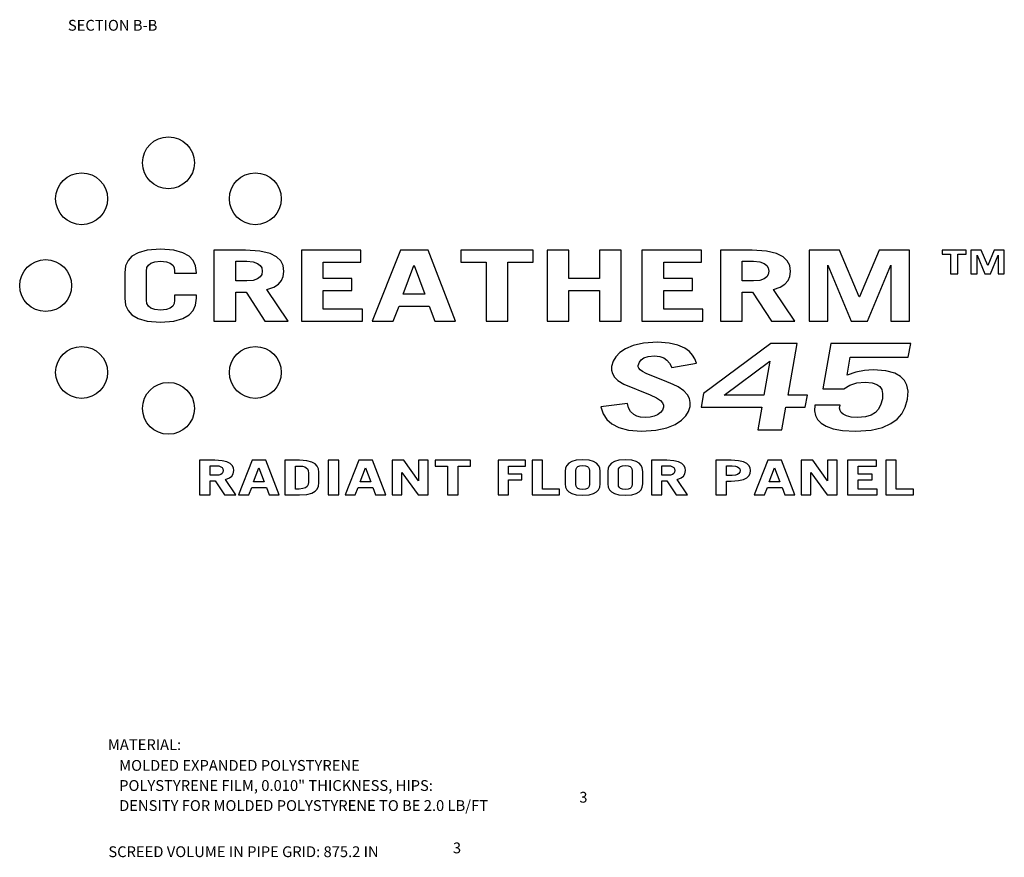
# Model space of a CAD drawing. Units: inches. Extents: x -4 to 129, y -2 to 80.
# Drawn here: x 74 to 120, y 1 to 40 of the extents above; entities that cross this region are included whole.
import ezdxf

# ---------------------------------------------------------------- set-up
doc = ezdxf.new("R2010")
doc.units = ezdxf.units.IN
doc.header["$LTSCALE"] = 1.98
doc.header["$MEASUREMENT"] = 0
doc.layers.add('R-ANNO-TEXT', color=6, linetype='Continuous')
doc.styles.add('SWTSTEXT', font='ROMANS.shx')

msp = doc.modelspace()

# ---------------------------------------------------------------- linework, layer by layer
at = {"layer": 'R-ANNO-TEXT'}
for p, q in [((83.247, 29.278), (83.247, 25.998)), ((84.7, 29.278), (83.247, 29.278)), ((87.288, 29.278), (87.288, 25.998)), ((90.036, 29.278), (87.288, 29.278)), ((90.036, 28.723), (90.036, 29.278)), ((91.867, 29.278), (90.566, 25.998)), ((93.154, 29.278), (91.867, 29.278)), ((94.419, 25.998), (93.154, 29.278)), ((94.658, 29.278), (94.658, 28.723)), ((98.002, 29.278), (94.658, 29.278)), ((98.002, 28.723), (98.002, 29.278)), ((98.656, 29.278), (98.656, 25.998)), ((99.659, 29.278), (98.656, 29.278)), ((99.659, 27.969), (99.659, 29.278)), ((102.08, 29.278), (101.077, 29.278)), ((101.077, 29.278), (101.077, 27.969)), ((102.08, 25.998), (102.08, 29.278)), ((105.787, 29.278), (103.039, 29.278)), ((103.039, 29.278), (103.039, 25.998)), ((105.787, 28.723), (105.787, 29.278)), ((108.127, 29.278), (106.674, 29.278)), ((106.674, 29.278), (106.674, 25.998)), ((112.176, 29.278), (110.773, 29.278)), ((110.773, 29.278), (110.773, 25.998)), ((113.085, 27.124), (112.176, 29.278)), ((114.008, 29.278), (113.099, 27.124)), ((115.411, 29.278), (114.008, 29.278)), ((115.411, 25.998), (115.411, 29.278)), ((118.032, 29.278), (116.919, 29.278)), ((116.919, 29.278), (116.919, 29.093)), ((118.032, 29.093), (118.032, 29.278)), ((118.717, 29.278), (118.25, 29.278)), ((118.25, 29.278), (118.25, 28.186)), ((119.025, 28.561), (118.717, 29.278)), ((119.327, 29.278), (119.025, 28.561)), ((119.794, 29.278), (119.327, 29.278)), ((119.794, 28.186), (119.794, 29.278)), ((84.25, 27.851), (84.25, 28.76)), ((84.25, 28.76), (84.766, 28.76)), ((88.291, 27.969), (88.291, 28.723)), ((88.291, 28.723), (90.036, 28.723)), ((94.658, 28.723), (95.829, 28.723)), ((95.829, 28.723), (95.829, 25.998)), ((96.832, 25.998), (96.832, 28.723)), ((96.832, 28.723), (98.002, 28.723)), ((104.042, 28.723), (105.787, 28.723)), ((104.042, 27.969), (104.042, 28.723)), ((107.677, 28.76), (108.193, 28.76)), ((107.677, 27.851), (107.677, 28.76)), ((116.919, 29.093), (117.309, 29.093)), ((117.309, 29.093), (117.309, 28.186)), ((117.643, 29.093), (118.032, 29.093)), ((117.643, 28.186), (117.643, 29.093)), ((118.536, 29.045), (118.894, 28.186)), ((118.536, 28.186), (118.536, 29.045)), ((119.148, 28.186), (119.509, 29.045)), ((119.509, 29.045), (119.509, 28.186)), ((80.121, 26.97), (80.121, 28.306)), ((81.429, 28.306), (81.429, 28.215)), ((91.998, 27.242), (92.492, 28.569)), ((92.492, 28.569), (92.507, 28.569)), ((92.507, 28.569), (92.994, 27.242)), ((111.631, 25.998), (111.631, 28.578)), ((111.631, 28.578), (112.707, 25.998)), ((113.47, 25.998), (114.553, 28.578)), ((114.553, 28.578), (114.553, 25.998)), ((79.118, 28.224), (79.118, 27.052)), ((81.429, 28.215), (82.433, 28.215)), ((82.433, 28.215), (82.433, 28.224)), ((84.766, 27.851), (84.25, 27.851)), ((89.621, 27.969), (88.291, 27.969)), ((89.621, 27.415), (89.621, 27.969)), ((101.077, 27.969), (99.659, 27.969)), ((105.373, 27.969), (104.042, 27.969)), ((105.373, 27.415), (105.373, 27.969)), ((108.193, 27.851), (107.677, 27.851)), ((117.309, 28.186), (117.643, 28.186)), ((118.25, 28.186), (118.536, 28.186)), ((118.894, 28.186), (119.148, 28.186)), ((119.509, 28.186), (119.794, 28.186)), ((84.25, 25.998), (84.25, 27.333)), ((84.25, 27.333), (84.729, 27.333)), ((84.729, 27.333), (85.602, 25.998)), ((86.677, 25.998), (85.689, 27.461)), ((88.291, 26.552), (88.291, 27.415)), ((88.291, 27.415), (89.621, 27.415)), ((99.659, 27.415), (101.077, 27.415)), ((99.659, 25.998), (99.659, 27.415)), ((101.077, 27.415), (101.077, 25.998)), ((104.042, 27.415), (105.373, 27.415)), ((104.042, 26.552), (104.042, 27.415)), ((107.677, 27.333), (108.156, 27.333)), ((107.677, 25.998), (107.677, 27.333)), ((108.156, 27.333), (109.029, 25.998)), ((110.104, 25.998), (109.116, 27.461)), ((81.429, 27.188), (81.429, 26.97)), ((82.433, 27.188), (81.429, 27.188)), ((82.433, 27.052), (82.433, 27.188)), ((92.994, 27.242), (91.998, 27.242)), ((113.099, 27.124), (113.085, 27.124)), ((90.108, 26.552), (88.291, 26.552)), ((90.108, 25.998), (90.108, 26.552)), ((91.533, 25.998), (91.816, 26.688)), ((91.816, 26.688), (93.205, 26.688)), ((93.205, 26.688), (93.459, 25.998)), ((105.86, 26.552), (104.042, 26.552)), ((105.86, 25.998), (105.86, 26.552)), ((83.247, 25.998), (84.25, 25.998)), ((85.602, 25.998), (86.677, 25.998)), ((87.288, 25.998), (90.108, 25.998)), ((90.566, 25.998), (91.533, 25.998)), ((93.459, 25.998), (94.419, 25.998)), ((95.829, 25.998), (96.832, 25.998)), ((98.656, 25.998), (99.659, 25.998)), ((101.077, 25.998), (102.08, 25.998)), ((103.039, 25.998), (105.86, 25.998)), ((106.674, 25.998), (107.677, 25.998)), ((109.029, 25.998), (110.104, 25.998)), ((110.773, 25.998), (111.631, 25.998)), ((112.707, 25.998), (113.47, 25.998)), ((114.553, 25.998), (115.411, 25.998)), ((109.003, 24.958), (105.884, 22.653)), ((110.218, 24.958), (109.003, 24.958)), ((109.798, 22.575), (110.218, 24.958)), ((111.769, 24.958), (111.4, 22.864)), ((115.465, 24.958), (111.769, 24.958)), ((115.354, 24.326), (115.465, 24.958)), ((106.846, 22.575), (108.956, 24.138)), ((108.956, 24.138), (108.681, 22.575)), ((112.522, 23.495), (112.668, 24.326)), ((112.668, 24.326), (115.354, 24.326)), ((104.419, 23.844), (105.553, 24.044)), ((102.2, 23.074), (103.421, 22.582)), ((111.4, 22.864), (112.366, 22.864)), ((105.884, 22.653), (105.771, 22.01)), ((108.681, 22.575), (106.846, 22.575)), ((110.693, 22.575), (109.798, 22.575)), ((110.593, 22.01), (110.693, 22.575)), ((102.363, 22.188), (101.129, 22.027)), ((105.771, 22.01), (108.581, 22.01)), ((108.581, 22.01), (108.395, 20.958)), ((109.512, 20.958), (109.698, 22.01)), ((109.698, 22.01), (110.593, 22.01)), ((112.197, 22.105), (111.026, 22.105)), ((108.395, 20.958), (109.512, 20.958)), ((82.585, 19.558), (82.585, 17.958)), ((83.294, 19.558), (82.585, 19.558)), ((83.074, 18.862), (83.074, 19.305)), ((83.074, 19.305), (83.326, 19.305)), ((85.017, 19.558), (84.383, 17.958)), ((85.645, 19.558), (85.017, 19.558)), ((85.081, 18.565), (85.322, 19.212)), ((85.322, 19.212), (85.567, 18.565)), ((86.262, 17.958), (85.645, 19.558)), ((86.528, 19.558), (86.528, 17.958)), ((87.209, 19.558), (86.528, 19.558)), ((87.017, 18.228), (87.017, 19.287)), ((87.017, 19.287), (87.187, 19.287)), ((88.528, 19.558), (88.528, 17.958)), ((89.017, 19.558), (88.528, 19.558)), ((89.017, 17.958), (89.017, 19.558)), ((89.946, 19.558), (89.311, 17.958)), ((90.574, 19.558), (89.946, 19.558)), ((90.01, 18.565), (90.251, 19.212)), ((90.251, 19.212), (90.496, 18.565)), ((91.19, 17.958), (90.574, 19.558)), ((92.02, 19.558), (91.485, 19.558)), ((91.485, 19.558), (91.485, 17.958)), ((92.708, 18.609), (92.02, 19.558)), ((93.155, 19.558), (92.708, 19.558)), ((92.708, 19.558), (92.708, 18.609)), ((93.155, 17.958), (93.155, 19.558)), ((95.105, 19.558), (93.474, 19.558)), ((93.474, 19.558), (93.474, 19.287)), ((93.474, 19.287), (94.045, 19.287)), ((94.045, 19.287), (94.045, 17.958)), ((94.534, 19.287), (95.105, 19.287)), ((94.534, 17.958), (94.534, 19.287)), ((95.105, 19.287), (95.105, 19.558)), ((97.658, 19.558), (96.381, 19.558)), ((96.381, 19.558), (96.381, 17.958)), ((96.871, 19.287), (97.658, 19.287)), ((96.871, 18.919), (96.871, 19.287)), ((97.658, 19.287), (97.658, 19.558)), ((98.445, 19.558), (97.956, 19.558)), ((97.956, 19.558), (97.956, 17.958)), ((98.445, 18.228), (98.445, 19.558)), ((104.182, 19.558), (103.473, 19.558)), ((103.473, 19.558), (103.473, 17.958)), ((103.962, 19.305), (104.214, 19.305)), ((103.962, 18.862), (103.962, 19.305)), ((107.164, 19.558), (106.458, 19.558)), ((106.458, 19.558), (106.458, 17.958)), ((106.948, 19.305), (107.21, 19.305)), ((106.948, 18.851), (106.948, 19.305)), ((108.862, 19.558), (108.228, 17.958)), ((109.49, 19.558), (108.862, 19.558)), ((108.926, 18.565), (109.167, 19.212)), ((109.167, 19.212), (109.412, 18.565)), ((110.107, 17.958), (109.49, 19.558)), ((110.937, 19.558), (110.401, 19.558)), ((110.401, 19.558), (110.401, 17.958)), ((111.624, 18.609), (110.937, 19.558)), ((112.071, 19.558), (111.624, 19.558)), ((111.624, 19.558), (111.624, 18.609)), ((112.071, 17.958), (112.071, 19.558)), ((113.879, 19.558), (112.539, 19.558)), ((112.539, 19.558), (112.539, 17.958)), ((113.029, 19.287), (113.879, 19.287)), ((113.029, 18.919), (113.029, 19.287)), ((113.879, 19.287), (113.879, 19.558)), ((114.801, 19.558), (114.312, 19.558)), ((114.312, 19.558), (114.312, 17.958)), ((114.801, 18.228), (114.801, 19.558)), ((83.326, 18.862), (83.074, 18.862)), ((84.259, 17.958), (83.776, 18.671)), ((87.613, 18.968), (87.613, 18.547)), ((88.102, 18.512), (88.102, 19.004)), ((91.932, 18.99), (92.683, 17.958)), ((91.932, 17.958), (91.932, 18.99)), ((97.488, 18.919), (96.871, 18.919)), ((97.488, 18.649), (97.488, 18.919)), ((99.487, 19.044), (99.487, 18.472)), ((99.977, 18.432), (99.977, 19.083)), ((100.615, 19.083), (100.615, 18.432)), ((101.104, 18.472), (101.104, 19.044)), ((101.459, 19.044), (101.459, 18.472)), ((101.948, 18.432), (101.948, 19.083)), ((102.586, 19.083), (102.586, 18.432)), ((103.076, 18.472), (103.076, 19.044)), ((104.214, 18.862), (103.962, 18.862)), ((105.146, 17.958), (104.664, 18.671)), ((107.21, 18.851), (106.948, 18.851)), ((110.848, 18.99), (111.6, 17.958)), ((110.848, 17.958), (110.848, 18.99)), ((113.677, 18.919), (113.029, 18.919)), ((113.677, 18.649), (113.677, 18.919)), ((83.074, 17.958), (83.074, 18.609)), ((83.074, 18.609), (83.308, 18.609)), ((83.308, 18.609), (83.734, 17.958)), ((84.854, 17.958), (84.993, 18.295)), ((84.993, 18.295), (85.67, 18.295)), ((85.567, 18.565), (85.081, 18.565)), ((85.67, 18.295), (85.794, 17.958)), ((87.187, 18.228), (87.017, 18.228)), ((89.783, 17.958), (89.921, 18.295)), ((89.921, 18.295), (90.598, 18.295)), ((90.496, 18.565), (90.01, 18.565)), ((90.598, 18.295), (90.722, 17.958)), ((96.871, 18.649), (97.488, 18.649)), ((96.871, 17.958), (96.871, 18.649)), ((99.232, 18.228), (98.445, 18.228)), ((99.232, 17.958), (99.232, 18.228)), ((103.962, 18.609), (104.196, 18.609)), ((103.962, 17.958), (103.962, 18.609)), ((104.196, 18.609), (104.622, 17.958)), ((106.948, 18.598), (107.164, 18.598)), ((106.948, 17.958), (106.948, 18.598)), ((108.699, 17.958), (108.837, 18.295)), ((108.837, 18.295), (109.515, 18.295)), ((109.412, 18.565), (108.926, 18.565)), ((109.515, 18.295), (109.639, 17.958)), ((113.029, 18.649), (113.677, 18.649)), ((113.029, 18.228), (113.029, 18.649)), ((113.915, 18.228), (113.029, 18.228)), ((113.915, 17.958), (113.915, 18.228)), ((115.589, 18.228), (114.801, 18.228)), ((115.589, 17.958), (115.589, 18.228)), ((82.585, 17.958), (83.074, 17.958)), ((83.734, 17.958), (84.259, 17.958)), ((84.383, 17.958), (84.854, 17.958)), ((85.794, 17.958), (86.262, 17.958)), ((86.528, 17.958), (87.209, 17.958)), ((88.528, 17.958), (89.017, 17.958)), ((89.311, 17.958), (89.783, 17.958)), ((90.722, 17.958), (91.19, 17.958)), ((91.485, 17.958), (91.932, 17.958)), ((92.683, 17.958), (93.155, 17.958)), ((94.045, 17.958), (94.534, 17.958)), ((96.381, 17.958), (96.871, 17.958)), ((97.956, 17.958), (99.232, 17.958)), ((103.473, 17.958), (103.962, 17.958)), ((104.622, 17.958), (105.146, 17.958)), ((106.458, 17.958), (106.948, 17.958)), ((108.228, 17.958), (108.699, 17.958)), ((109.639, 17.958), (110.107, 17.958)), ((110.401, 17.958), (110.848, 17.958)), ((111.6, 17.958), (112.071, 17.958)), ((112.539, 17.958), (113.915, 17.958)), ((114.312, 17.958), (115.589, 17.958))]:
    msp.add_line(p, q, dxfattribs=at)
for points in [[(80.775, 29.323), (80.162, 29.276), (79.737, 29.156), (79.455, 28.991), (79.273, 28.792), (79.16, 28.546), (79.118, 28.224)], [(82.433, 28.224), (82.39, 28.546), (82.278, 28.792), (82.096, 28.991), (81.813, 29.156), (81.389, 29.276), (80.775, 29.323)], [(86.481, 28.296), (86.442, 28.567), (86.333, 28.78), (86.144, 28.964), (85.839, 29.121), (85.375, 29.234), (84.7, 29.278)], [(109.908, 28.296), (109.869, 28.567), (109.76, 28.78), (109.571, 28.964), (109.266, 29.121), (108.802, 29.234), (108.127, 29.278)], [(80.121, 28.306), (80.146, 28.469), (80.213, 28.588), (80.326, 28.679), (80.506, 28.744), (80.775, 28.769)], [(80.775, 28.769), (81.045, 28.744), (81.225, 28.679), (81.337, 28.588), (81.404, 28.469), (81.429, 28.306)], [(84.766, 28.76), (85.065, 28.733), (85.263, 28.666), (85.384, 28.573), (85.453, 28.458), (85.478, 28.306)], [(108.193, 28.76), (108.492, 28.733), (108.69, 28.666), (108.811, 28.573), (108.88, 28.458), (108.905, 28.306)], [(85.478, 28.306), (85.453, 28.151), (85.384, 28.035), (85.263, 27.943), (85.065, 27.877), (84.766, 27.851)], [(85.689, 27.461), (86.009, 27.569), (86.225, 27.708), (86.366, 27.868), (86.45, 28.057), (86.481, 28.296)], [(108.905, 28.306), (108.88, 28.151), (108.811, 28.035), (108.69, 27.943), (108.492, 27.877), (108.193, 27.851)], [(109.116, 27.461), (109.436, 27.569), (109.652, 27.708), (109.793, 27.868), (109.877, 28.057), (109.908, 28.296)], [(79.118, 27.052), (79.16, 26.727), (79.273, 26.481), (79.455, 26.282), (79.737, 26.117), (80.162, 25.999), (80.775, 25.952)], [(80.775, 26.507), (80.506, 26.532), (80.326, 26.596), (80.213, 26.687), (80.146, 26.806), (80.121, 26.97)], [(80.775, 25.952), (81.388, 25.999), (81.813, 26.117), (82.095, 26.282), (82.278, 26.481), (82.39, 26.727), (82.433, 27.052)], [(81.429, 26.97), (81.404, 26.806), (81.337, 26.687), (81.225, 26.596), (81.045, 26.532), (80.775, 26.507)], [(102.275, 24.715), (102.008, 24.535), (101.827, 24.344), (101.707, 24.135), (101.636, 23.894)], [(103.757, 25.013), (103.116, 24.972), (102.634, 24.865), (102.275, 24.715)], [(105.015, 24.738), (104.703, 24.877), (104.293, 24.975), (103.757, 25.013)], [(105.553, 24.044), (105.487, 24.246), (105.381, 24.425), (105.229, 24.587), (105.015, 24.738)], [(102.868, 23.944), (102.917, 24.09), (103.001, 24.202), (103.131, 24.291), (103.329, 24.356), (103.619, 24.382)], [(103.619, 24.382), (103.859, 24.356), (104.045, 24.289), (104.194, 24.187), (104.318, 24.044), (104.419, 23.844)], [(101.636, 23.894), (101.629, 23.721), (101.669, 23.564), (101.762, 23.408), (101.93, 23.244), (102.2, 23.074)], [(103.489, 23.459), (103.239, 23.565), (103.068, 23.659), (102.958, 23.743), (102.896, 23.817), (102.869, 23.883), (102.868, 23.944)], [(113.726, 23.739), (113.329, 23.713), (112.929, 23.633), (112.522, 23.495)], [(115.322, 22.387), (115.347, 22.76), (115.293, 23.037), (115.179, 23.253), (115.001, 23.433), (114.728, 23.584), (114.319, 23.695), (113.726, 23.739)], [(104.712, 22.956), (104.484, 23.066), (104.076, 23.233), (103.489, 23.459)], [(105.263, 22.044), (105.272, 22.235), (105.233, 22.411), (105.14, 22.585), (104.975, 22.767), (104.712, 22.956)], [(112.366, 22.864), (112.651, 23.032), (112.974, 23.136), (113.36, 23.174)], [(113.36, 23.174), (113.685, 23.144), (113.901, 23.068), (114.04, 22.964), (114.126, 22.831), (114.169, 22.653), (114.155, 22.404)], [(103.421, 22.582), (103.707, 22.446), (103.888, 22.321), (103.989, 22.208), (104.032, 22.107), (104.034, 22.01)], [(112.915, 20.902), (113.633, 20.951), (114.165, 21.077), (114.554, 21.252), (114.841, 21.463), (115.056, 21.712), (115.216, 22.011), (115.322, 22.387)], [(114.155, 22.404), (114.074, 22.108), (113.964, 21.903), (113.831, 21.76)], [(101.129, 22.027), (101.246, 21.701), (101.417, 21.446), (101.648, 21.239), (101.966, 21.071), (102.41, 20.95), (103.023, 20.902)], [(102.661, 21.677), (102.512, 21.813), (102.414, 21.978), (102.363, 22.188)], [(104.034, 22.01), (103.989, 21.877), (103.903, 21.763), (103.761, 21.66)], [(104.576, 21.212), (104.871, 21.405), (105.068, 21.606), (105.194, 21.815), (105.263, 22.044)], [(111.026, 22.105), (111.012, 21.847), (111.058, 21.635), (111.159, 21.45), (111.328, 21.276)], [(112.344, 21.683), (112.25, 21.77), (112.198, 21.864), (112.179, 21.971), (112.197, 22.105)], [(103.196, 21.534), (102.978, 21.552), (102.803, 21.601), (102.661, 21.677)], [(103.761, 21.66), (103.607, 21.594), (103.42, 21.55), (103.196, 21.534)], [(113.009, 21.534), (112.706, 21.554), (112.491, 21.608), (112.344, 21.683)], [(113.831, 21.76), (113.641, 21.644), (113.378, 21.565), (113.009, 21.534)], [(103.023, 20.902), (103.683, 20.944), (104.189, 21.054), (104.576, 21.212)], [(111.328, 21.276), (111.553, 21.135), (111.873, 21.017), (112.315, 20.934), (112.915, 20.902)], [(100.296, 19.58), (100, 19.557), (99.792, 19.5), (99.654, 19.419), (99.564, 19.322), (99.508, 19.201), (99.487, 19.044)], [(101.104, 19.044), (101.084, 19.201), (101.028, 19.322), (100.938, 19.419), (100.799, 19.5), (100.592, 19.557), (100.296, 19.58)], [(102.267, 19.58), (101.971, 19.557), (101.764, 19.5), (101.625, 19.419), (101.535, 19.322), (101.48, 19.201), (101.459, 19.044)], [(103.076, 19.044), (103.055, 19.201), (103, 19.322), (102.91, 19.419), (102.771, 19.5), (102.563, 19.557), (102.267, 19.58)], [(84.163, 19.079), (84.143, 19.211), (84.09, 19.316), (83.997, 19.406), (83.846, 19.482), (83.62, 19.537), (83.294, 19.558)], [(83.326, 19.305), (83.47, 19.293), (83.566, 19.261), (83.626, 19.216), (83.661, 19.159), (83.674, 19.083)], [(87.187, 19.287), (87.335, 19.277), (87.441, 19.25), (87.513, 19.211)], [(88.102, 19.004), (88.08, 19.163), (88.022, 19.286), (87.924, 19.388), (87.77, 19.473), (87.54, 19.534), (87.209, 19.558)], [(87.513, 19.211), (87.564, 19.158), (87.599, 19.08), (87.613, 18.968)], [(99.977, 19.083), (99.989, 19.163), (100.022, 19.221), (100.077, 19.266), (100.165, 19.297), (100.296, 19.309)], [(100.296, 19.309), (100.427, 19.297), (100.515, 19.266), (100.57, 19.221), (100.603, 19.163), (100.615, 19.083)], [(101.948, 19.083), (101.96, 19.163), (101.993, 19.221), (102.049, 19.266), (102.137, 19.297), (102.267, 19.309)], [(102.267, 19.309), (102.398, 19.297), (102.486, 19.266), (102.541, 19.221), (102.574, 19.163), (102.586, 19.083)], [(105.051, 19.079), (105.031, 19.211), (104.978, 19.316), (104.885, 19.406), (104.734, 19.482), (104.508, 19.537), (104.182, 19.558)], [(104.214, 19.305), (104.357, 19.293), (104.454, 19.261), (104.514, 19.216), (104.549, 19.159), (104.561, 19.083)], [(108.061, 19.077), (108.041, 19.208), (107.987, 19.312), (107.892, 19.403), (107.736, 19.481), (107.502, 19.536), (107.164, 19.558)], [(107.21, 19.305), (107.361, 19.292), (107.462, 19.259), (107.524, 19.212), (107.559, 19.154), (107.572, 19.077)], [(83.674, 19.083), (83.661, 19.008), (83.627, 18.951), (83.567, 18.906), (83.471, 18.874), (83.326, 18.862)], [(83.776, 18.671), (83.962, 18.74), (84.076, 18.829), (84.14, 18.937), (84.163, 19.079)], [(104.561, 19.083), (104.549, 19.008), (104.515, 18.951), (104.455, 18.906), (104.358, 18.874), (104.214, 18.862)], [(104.664, 18.671), (104.85, 18.74), (104.964, 18.829), (105.027, 18.937), (105.051, 19.079)], [(107.164, 18.598), (107.502, 18.619), (107.736, 18.674), (107.892, 18.752), (107.987, 18.842), (108.041, 18.946), (108.061, 19.077)], [(107.572, 19.077), (107.559, 19), (107.524, 18.942), (107.462, 18.896), (107.361, 18.863), (107.21, 18.851)], [(87.613, 18.547), (87.596, 18.432), (87.551, 18.35), (87.477, 18.289), (87.361, 18.245), (87.187, 18.228)], [(87.209, 17.958), (87.54, 17.981), (87.77, 18.042), (87.923, 18.127), (88.021, 18.228), (88.08, 18.352), (88.102, 18.512)], [(99.487, 18.472), (99.508, 18.313), (99.564, 18.192), (99.654, 18.095), (99.793, 18.015), (100, 17.958), (100.296, 17.936)], [(100.296, 18.206), (100.165, 18.218), (100.077, 18.249), (100.022, 18.294), (99.989, 18.352), (99.977, 18.432)], [(100.296, 17.936), (100.592, 17.958), (100.799, 18.015), (100.938, 18.095), (101.028, 18.192), (101.083, 18.313), (101.104, 18.472)], [(100.615, 18.432), (100.603, 18.352), (100.57, 18.294), (100.515, 18.249), (100.427, 18.218), (100.296, 18.206)], [(101.459, 18.472), (101.48, 18.313), (101.535, 18.192), (101.625, 18.095), (101.764, 18.015), (101.971, 17.958), (102.267, 17.936)], [(102.267, 18.206), (102.137, 18.218), (102.049, 18.249), (101.993, 18.294), (101.96, 18.352), (101.948, 18.432)], [(102.267, 17.936), (102.563, 17.958), (102.77, 18.015), (102.909, 18.095), (102.999, 18.192), (103.055, 18.313), (103.076, 18.472)], [(102.586, 18.432), (102.574, 18.352), (102.541, 18.294), (102.486, 18.249), (102.398, 18.218), (102.267, 18.206)]]:
    msp.add_lwpolyline(points, dxfattribs=at)
for centre in [(81.143, 33.318), (77.126, 31.654), (85.159, 31.654), (75.463, 27.638), (77.126, 23.621), (85.159, 23.621), (81.143, 21.958)]:
    msp.add_circle(centre, 1.2, dxfattribs=at)

# ---------------------------------------------------------------- texts
at = {"layer": 'R-ANNO-TEXT', "style": 'SWTSTEXT'}
for s, p in [('%%uSECTION B-B', (76.491, 39.428)), ('MATERIAL:', (78.341, 6.155)), ('MOLDED EXPANDED POLYSTYRENE', (78.861, 5.192)), ('POLYSTYRENE FILM, 0.010" THICKNESS, HIPS:', (78.861, 4.263)), ('3', (100.14, 3.719)), ('DENSITY FOR MOLDED POLYSTYRENE TO BE 2.0 LB/FT', (78.861, 3.335)), ('3', (94.296, 1.376)), ('SCREED VOLUME IN PIPE GRID: 875.2 IN', (78.364, 1.2))]:
    msp.add_text(s, height=0.5, dxfattribs=at).set_placement(p)

doc.saveas('drawing.dxf')
